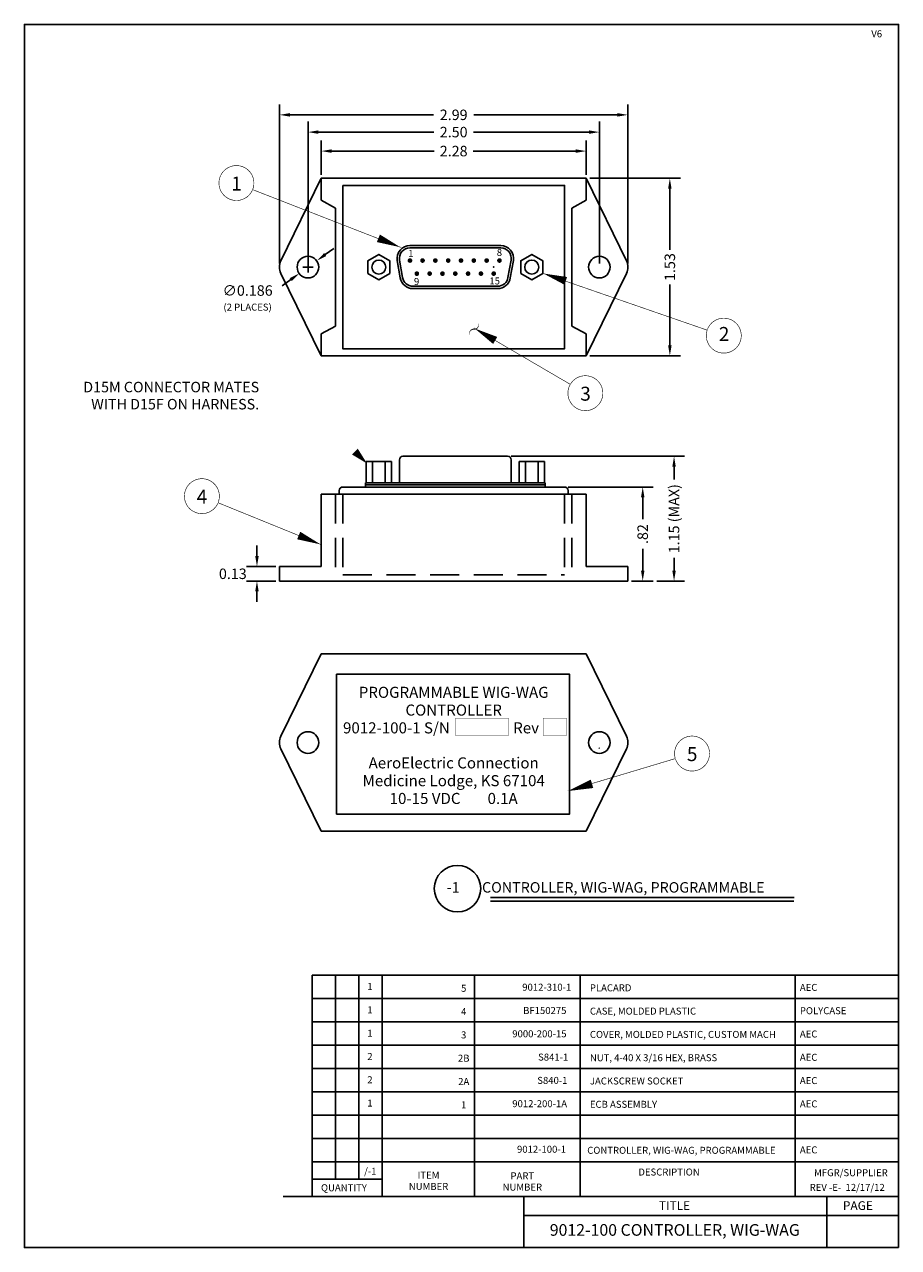
# Model space of a CAD drawing. Units: inches. Extents: x 3.4 to 29.5, y -8.8 to 25.7.
# Drawn here: x 21.9 to 29.4, y 3.2 to 13.7 of the extents above; entities that cross this region are included whole.
import ezdxf
from ezdxf.enums import TextEntityAlignment as Align

# ---------------------------------------------------------------- set-up
doc = ezdxf.new("R2010")
doc.units = ezdxf.units.IN
doc.header["$MEASUREMENT"] = 0
doc.linetypes.add('HIDDEN', pattern=[0.375, 0.25, -0.125])
doc.layers.add('1', color=7, linetype='Continuous')
doc.styles.add('Placard', font='arial.ttf')
doc.styles.get("Standard").update_dxf_attribs({"font": 'technic_.ttf'})
doc.dimstyles.get("Standard").update_dxf_attribs({"dimtxt": 0.18, "dimasz": 0.18, "dimexe": 0.18, "dimexo": 0.0625, "dimgap": 0.09, "dimtad": 0, "dimtih": 1, "dimtoh": 1, "dimdec": 4, "dimzin": 0, "dimdsep": 46, "dimtxsty": 'Standard', "dimcen": 0.09, "dimadec": 0, "dimazin": 0, "dimtfac": 1, "dimtdec": 4, "dimtofl": 0, "dimtmove": 0, "dimatfit": 3, "dimfxl": 0, "dimtolj": 1, "dimtzin": 0, "dimarcsym": 0})

# ---------------------------------------------------------------- blocks, each defined once
blk = doc.blocks.new('*D11')
at = {"color": 0, "lineweight": -2}
for p, q in [((24.494, 12.389), (24.494, 12.682)), ((26.769, 12.389), (26.769, 12.682)), ((24.584, 12.592), (25.465, 12.592)), ((26.679, 12.592), (25.799, 12.592))]:
    blk.add_line(p, q, dxfattribs=at)
at = {"color": 0}
for points in [[(24.584, 12.607), (24.584, 12.577), (24.494, 12.592)], [(26.679, 12.607), (26.679, 12.577), (26.769, 12.592)]]:
    blk.add_solid(points, dxfattribs=at)
at = {"layer": 'Defpoints', "color": 0}
for p in [(26.769, 12.592), (24.494, 12.358), (26.769, 12.358)]:
    blk.add_point(p, dxfattribs=at)
at = {"color": 0, "insert": (25.632, 12.592), "char_height": 0.09, "attachment_point": 5}
blk.add_mtext('\\A1;2.28', dxfattribs=at)
blk = doc.blocks.new('*D12')
at = {"color": 0, "lineweight": -2}
for p, q in [((23.944, 9.116), (23.944, 9.206)), ((24.106, 9.026), (23.854, 9.026)), ((24.106, 8.901), (23.854, 8.901)), ((23.944, 8.811), (23.944, 8.721))]:
    blk.add_line(p, q, dxfattribs=at)
at = {"color": 0}
for points in [[(23.929, 9.116), (23.959, 9.116), (23.944, 9.026)], [(23.929, 8.811), (23.959, 8.811), (23.944, 8.901)]]:
    blk.add_solid(points, dxfattribs=at)
at = {"layer": 'Defpoints', "color": 0}
for p in [(23.944, 9.026), (24.137, 9.026), (24.137, 8.901)]:
    blk.add_point(p, dxfattribs=at)
at = {"color": 0, "insert": (23.737, 8.963), "char_height": 0.09, "attachment_point": 5}
blk.add_mtext('\\A1;0.13', dxfattribs=at)
blk = doc.blocks.new('*D13')
at = {"color": 0, "lineweight": -2}
for p, q in [((26.615, 9.708), (27.344, 9.708)), ((27.254, 9.618), (27.254, 9.432)), ((27.254, 8.991), (27.254, 9.176)), ((27.158, 8.901), (27.344, 8.901))]:
    blk.add_line(p, q, dxfattribs=at)
at = {"color": 0}
for points in [[(27.239, 9.618), (27.269, 9.618), (27.254, 9.708)], [(27.239, 8.991), (27.269, 8.991), (27.254, 8.901)]]:
    blk.add_solid(points, dxfattribs=at)
at = {"layer": 'Defpoints', "color": 0}
for p in [(26.584, 9.708), (27.254, 9.708), (27.127, 8.901)]:
    blk.add_point(p, dxfattribs=at)
at = {"color": 0, "insert": (27.254, 9.304), "char_height": 0.09, "attachment_point": 5, "rotation": 90}
blk.add_mtext('\\A1;.82', dxfattribs=at)
blk = doc.blocks.new('*D14')
at = {"color": 0, "lineweight": -2}
for p, q in [((24.137, 11.627), (24.137, 12.993)), ((27.127, 11.627), (27.127, 12.993)), ((24.227, 12.903), (25.458, 12.903)), ((27.037, 12.903), (25.806, 12.903))]:
    blk.add_line(p, q, dxfattribs=at)
at = {"color": 0}
for points in [[(24.227, 12.918), (24.227, 12.888), (24.137, 12.903)], [(27.037, 12.918), (27.037, 12.888), (27.127, 12.903)]]:
    blk.add_solid(points, dxfattribs=at)
at = {"layer": 'Defpoints', "color": 0}
for p in [(24.137, 12.903), (24.137, 11.596), (27.127, 11.596)]:
    blk.add_point(p, dxfattribs=at)
at = {"color": 0, "insert": (25.632, 12.903), "char_height": 0.09, "attachment_point": 5}
blk.add_mtext('\\A1;2.99', dxfattribs=at)
blk = doc.blocks.new('*D15')
at = {"color": 0, "lineweight": -2}
for p, q in [((24.382, 11.627), (24.382, 12.845)), ((26.882, 11.627), (26.882, 12.845)), ((24.472, 12.755), (25.463, 12.755)), ((26.792, 12.755), (25.801, 12.755))]:
    blk.add_line(p, q, dxfattribs=at)
at = {"color": 0}
for points in [[(24.472, 12.77), (24.472, 12.74), (24.382, 12.755)], [(26.792, 12.77), (26.792, 12.74), (26.882, 12.755)]]:
    blk.add_solid(points, dxfattribs=at)
at = {"layer": 'Defpoints', "color": 0}
for p in [(26.882, 12.755), (24.382, 11.596), (26.882, 11.596)]:
    blk.add_point(p, dxfattribs=at)
at = {"color": 0, "insert": (25.632, 12.755), "char_height": 0.09, "attachment_point": 5}
blk.add_mtext('\\A1;2.50', dxfattribs=at)
blk = doc.blocks.new('*D16')
at = {"color": 0, "lineweight": -2}
for p, q in [((24.53, 11.704), (24.603, 11.756)), ((24.337, 11.596), (24.427, 11.596)), ((24.382, 11.551), (24.382, 11.641)), ((24.234, 11.489), (24.161, 11.436))]:
    blk.add_line(p, q, dxfattribs=at)
at = {"color": 0}
for points in [[(24.521, 11.716), (24.539, 11.691), (24.457, 11.651)], [(24.225, 11.501), (24.243, 11.477), (24.307, 11.542)]]:
    blk.add_solid(points, dxfattribs=at)
at = {"layer": 'Defpoints', "color": 0}
for p in [(24.457, 11.651), (24.307, 11.542)]:
    blk.add_point(p, dxfattribs=at)
at = {"color": 0, "insert": (23.864, 11.395), "char_height": 0.09, "attachment_point": 5}
blk.add_mtext('\\A1;∅0.186', dxfattribs=at)
blk = doc.blocks.new('*D17')
at = {"color": 0, "lineweight": -2}
for p, q in [((26.801, 12.358), (27.577, 12.358)), ((27.487, 12.268), (27.487, 11.745)), ((27.487, 10.924), (27.487, 11.447)), ((26.801, 10.834), (27.577, 10.834))]:
    blk.add_line(p, q, dxfattribs=at)
at = {"color": 0}
for points in [[(27.472, 12.268), (27.502, 12.268), (27.487, 12.358)], [(27.472, 10.924), (27.502, 10.924), (27.487, 10.834)]]:
    blk.add_solid(points, dxfattribs=at)
at = {"layer": 'Defpoints', "color": 0}
for p in [(26.769, 12.358), (27.487, 12.358), (26.769, 10.834)]:
    blk.add_point(p, dxfattribs=at)
at = {"color": 0, "insert": (27.487, 11.596), "char_height": 0.09, "attachment_point": 5, "rotation": 90}
blk.add_mtext('\\A1;1.53', dxfattribs=at)
blk = doc.blocks.new('*D18')
at = {"color": 0, "lineweight": -2}
for p, q in [((26.126, 9.972), (27.613, 9.972)), ((27.523, 9.882), (27.523, 9.772)), ((27.523, 8.991), (27.523, 9.101)), ((27.375, 8.901), (27.613, 8.901))]:
    blk.add_line(p, q, dxfattribs=at)
at = {"color": 0}
for points in [[(27.508, 9.882), (27.538, 9.882), (27.523, 9.972)], [(27.508, 8.991), (27.538, 8.991), (27.523, 8.901)]]:
    blk.add_solid(points, dxfattribs=at)
at = {"layer": 'Defpoints', "color": 0}
for p in [(26.095, 9.972), (27.523, 9.972), (27.344, 8.901)]:
    blk.add_point(p, dxfattribs=at)
at = {"color": 0, "insert": (27.523, 9.436), "char_height": 0.09, "attachment_point": 5, "rotation": 90}
blk.add_mtext('\\A1;1.15 (MAX)', dxfattribs=at)
blk = doc.blocks.new('CUTOFF')
at = {"color": 7}
blk.add_lwpolyline([(-0.064, -0.015, 0, 0.01, -0.59188), (0, 0, 0.01, 0, 0.59188), (0.064, 0.015, 0, 0, 0.59188)], format="xyseb", dxfattribs=at)

msp = doc.modelspace()

# ---------------------------------------------------------------- linework, layer by layer
at = {"color": 7}
for p, q in [((24.49437, 12.35813), (24.14952, 11.65091)), ((24.49437, 12.17017), (24.49437, 12.35813)), ((24.49437, 12.35813), (26.76937, 12.35813)), ((26.76937, 12.17017), (26.76937, 12.35813)), ((26.76937, 12.35813), (27.11423, 11.65091)), ((24.49437, 12.17017), (24.61887, 12.1024)), ((24.61887, 11.08985), (24.61887, 12.1024)), ((26.76937, 12.17017), (26.64487, 12.1024)), ((26.64487, 12.1024), (26.64487, 11.08985)), ((24.49437, 10.83413), (24.14952, 11.54134)), ((26.76937, 10.83413), (27.11423, 11.54134)), ((24.49437, 11.02208), (24.61887, 11.08985)), ((26.76937, 11.02208), (26.64487, 11.08985)), ((24.49437, 10.83413), (24.49437, 11.02208)), ((26.76937, 10.83413), (26.76937, 11.02208)), ((26.76937, 10.83413), (24.49437, 10.83413)), ((25.09818, 9.92703), (24.88167, 9.92703)), ((24.88167, 9.92703), (24.88167, 9.74396)), ((24.9358, 9.92703), (24.9358, 9.74396)), ((25.04405, 9.92703), (25.04405, 9.74396)), ((25.09818, 9.92703), (25.09818, 9.74396)), ((26.19367, 9.92703), (26.19367, 9.74396)), ((26.41018, 9.92703), (26.19367, 9.92703)), ((26.2478, 9.92703), (26.2478, 9.74396)), ((26.35605, 9.92703), (26.35605, 9.74396)), ((26.41018, 9.92703), (26.41018, 9.74396)), ((26.41643, 9.74396), (24.87543, 9.74396)), ((26.41643, 9.72596), (24.87543, 9.72596)), ((24.49437, 9.64596), (26.76937, 9.64596)), ((24.49437, 9.64596), (24.49437, 9.02596)), ((26.23837, 9.64596), (25.02537, 9.64596)), ((26.76937, 9.64596), (26.76937, 9.02596)), ((24.13687, 9.02596), (24.13687, 8.90096)), ((24.13687, 9.02596), (24.49437, 9.02596)), ((26.76937, 9.02596), (27.12687, 9.02596)), ((27.12687, 9.02596), (27.12687, 8.90096)), ((24.13687, 8.90096), (27.12687, 8.90096)), ((24.49437, 8.27625), (24.14952, 7.56903)), ((24.49437, 8.27625), (26.76937, 8.27625)), ((26.76937, 8.27625), (27.11423, 7.56903)), ((24.49437, 6.75225), (24.14952, 7.45946)), ((26.76937, 6.75225), (27.11423, 7.45946)), ((26.76937, 6.75225), (24.49437, 6.75225)), ((29.44914, 3.6171), (24.16859, 3.6171)), ((29.44914, 3.6171), (26.23431, 3.6171)), ((26.23431, 3.6171), (26.23431, 3.17897)), ((28.83427, 3.6171), (28.83427, 3.17897)), ((29.44914, 3.45473), (26.23431, 3.45473))]:
    msp.add_line(p, q, dxfattribs=at)
for p, q in [((25.16629, 9.94196), (25.16629, 9.74396)), ((25.19629, 9.97196), (26.09519, 9.97196)), ((26.12519, 9.94196), (26.12519, 9.74396)), ((24.64983, 9.64596), (24.64983, 9.67796)), ((26.58406, 9.70796), (24.67983, 9.70796)), ((24.87543, 9.74396), (24.87543, 9.70796)), ((26.41643, 9.74396), (26.41643, 9.70796)), ((26.61406, 9.64596), (26.61406, 9.67796)), ((28.55394, 6.18454), (25.94678, 6.18454)), ((28.55086, 6.15307), (25.94678, 6.15307)), ((29.44814, 5.5161), (24.41851, 5.5161)), ((24.41851, 3.6161), (24.41851, 5.5161)), ((24.61851, 3.7661), (24.61851, 5.5161)), ((24.81851, 3.7661), (24.81851, 5.5161)), ((25.01851, 3.6161), (25.01851, 5.5161)), ((25.81129, 3.6161), (25.81129, 5.5161)), ((26.71848, 3.6161), (26.71848, 5.5161)), ((28.56282, 3.6161), (28.56282, 5.5161)), ((29.44814, 5.3161), (24.41851, 5.3161)), ((29.44814, 5.1161), (24.41851, 5.1161)), ((29.44814, 4.9161), (24.41851, 4.9161)), ((29.44814, 4.7161), (24.41851, 4.7161)), ((29.44814, 4.5161), (24.41851, 4.5161)), ((29.44814, 4.3161), (24.41851, 4.3161)), ((29.44814, 4.1161), (24.41851, 4.1161)), ((29.44814, 3.9161), (24.41851, 3.9161)), ((25.01851, 3.7661), (24.41851, 3.7661)), ((29.44814, 3.6161), (24.41851, 3.6161))]:
    msp.add_line(p, q)
at = {"color": 7, "linetype": 'HIDDEN'}
for p, q in [((24.61887, 9.64596), (24.61887, 8.90096)), ((24.67987, 9.64596), (24.67987, 8.95396)), ((26.58387, 9.64596), (26.58387, 8.95396)), ((26.64487, 9.64596), (26.64487, 8.90096)), ((24.67987, 8.95396), (26.58387, 8.95396))]:
    msp.add_line(p, q, dxfattribs=at)
at = {"color": 7}
for points in [[(29.44914, 3.17897), (29.44914, 13.67897), (21.94914, 13.67897), (21.94914, 3.17897)], [(24.67987, 12.29713), (26.58387, 12.29713), (26.58387, 10.89513), (24.67987, 10.89513)]]:
    msp.add_lwpolyline(points, close=True, dxfattribs=at)
for points in [[(23.90474, 12.25654, 0.005, 0.005, -119.97499247), (23.9067, 12.26114, 0.005, 0.005, 0), (25.17115, 11.76793, 0.001, 0.07, 0), (24.98598, 11.84321, 0.07, 0.07, 0)], [(27.80893, 11.05938, 0.005, 0.005, -119.97499247), (27.80728, 11.05466, 0.005, 0.005, 0), (26.40425, 11.5402, 0.001, 0.07, 0), (26.59408, 11.47758, 0.07, 0.07, 0)], [(26.63531, 10.59358, 0.005, 0.005, -119.97499247), (26.63271, 10.58931, 0.005, 0.005, 0), (25.81559, 11.0672, 0.001, 0.07, 0), (25.98813, 10.96629, 0.07, 0.07, 0)], [(24.04, 10.49666, 0, 0, 0), (24.29165, 10.49666, 0, 0, 0), (24.29165, 10.49666, 0, 0, 0), (24.29165, 10.49666, 0, 0, 0), (24.88907, 9.90927, 0, 0.07, 0), (24.78441, 10.01218, 0.07, 0.07, 0)], [(23.60838, 9.56832, 0.005, 0.005, -119.97499247), (23.61034, 9.57292, 0.005, 0.005, 0), (24.48725, 9.21639, 0.001, 0.07, 0), (24.30208, 9.29168, 0.07, 0.07, 0)], [(27.53234, 7.38136, 0.005, 0.005, -119.97499247), (27.5337, 7.37654, 0.005, 0.005, 0), (26.62693, 7.10479, 0.001, 0.07, 0), (26.81841, 7.16217, 0.07, 0.07, 0)], [(26.62837, 7.1, 0, 0.07, 0), (26.81984, 7.15738, 0.07, 0.07, 0)]]:
    msp.add_lwpolyline(points, format="xyseb")
for points in [[(25.28246, 11.41163, -0.36397023), (25.17413, 11.50252), (25.14785, 11.65152, -0.46630766), (25.25618, 11.78063), (26.03567, 11.78063, -0.46630766), (26.144, 11.65152), (26.11772, 11.50252, -0.36397023), (26.00939, 11.41163)], [(25.28246, 11.43163, -0.36397023), (25.19382, 11.506), (25.16755, 11.655, -0.46630766), (25.25618, 11.76063), (26.03567, 11.76063, -0.46630766), (26.1243, 11.655), (26.09803, 11.506, -0.36397023), (26.00939, 11.43163)]]:
    msp.add_lwpolyline(points, format="xyb", close=True, dxfattribs=at)
for points in [[(24.89618, 11.542), (24.98993, 11.48787), (25.08368, 11.542), (25.08368, 11.65025), (24.98993, 11.70438), (24.89618, 11.65025)], [(26.20818, 11.542), (26.30193, 11.48787), (26.39568, 11.542), (26.39568, 11.65025), (26.30193, 11.70438), (26.20818, 11.65025)], [(24.62693, 8.10053), (26.62693, 8.10053), (26.62693, 6.90053), (24.62693, 6.90053)]]:
    msp.add_lwpolyline(points, close=True)
at = {"const_width": 0.00285}
for points in [[(25.64861, 7.72419), (26.10138, 7.72419), (26.10138, 7.57521), (25.64861, 7.57521)], [(26.40128, 7.72419), (26.60122, 7.72419), (26.60122, 7.57521), (26.40128, 7.57521)]]:
    msp.add_lwpolyline(points, close=True, dxfattribs=at)
at = {"color": 7}
for centre, radius in [((24.38187, 11.59613), 0.093), ((24.98993, 11.59613), 0.06), ((26.30193, 11.59613), 0.06), ((26.88187, 11.59613), 0.093), ((24.38187, 7.51425), 0.093), ((26.88187, 7.51425), 0.093), ((26.88129, 7.46589), 0.001)]:
    msp.add_circle(centre, radius, dxfattribs=at)
msp.add_circle((25.66525, 6.26042), 0.19946)
for centre, start, end in [((24.26187, 11.59613), 154.005039, 205.994961), ((27.00187, 11.59613), 334.005039, 25.994961), ((24.26187, 7.51425), 154.005039, 205.994961), ((27.00187, 7.51425), 334.005039, 25.994961)]:
    msp.add_arc(centre, 0.125, start, end, dxfattribs=at)
for centre, start, end in [((25.19629, 9.94196), 90, 180), ((26.09519, 9.94196), 0, 90), ((24.67983, 9.67796), 90, 180), ((26.58406, 9.67796), 0, 90)]:
    msp.add_arc(centre, 0.03, start, end)
at = {"layer": '1', "color": 7, "const_width": 0.02}
for points in [[(25.24685, 11.65222, 1), (25.26685, 11.65222, 1)], [(25.35485, 11.65222, 1), (25.37485, 11.65222, 1)], [(25.46485, 11.65222, 1), (25.48485, 11.65222, 1)], [(25.57485, 11.65222, 1), (25.59485, 11.65222, 1)], [(25.68485, 11.65222, 1), (25.70485, 11.65222, 1)], [(25.79485, 11.65222, 1), (25.81485, 11.65222, 1)], [(25.90485, 11.65222, 1), (25.92485, 11.65222, 1)], [(26.01485, 11.65222, 1), (26.03485, 11.65222, 1)], [(25.30593, 11.54003, 1), (25.32593, 11.54003, 1)], [(25.41593, 11.54003, 1), (25.43593, 11.54003, 1)], [(25.52593, 11.54003, 1), (25.54593, 11.54003, 1)], [(25.63593, 11.54003, 1), (25.65593, 11.54003, 1)], [(25.74593, 11.54003, 1), (25.76593, 11.54003, 1)], [(25.85593, 11.54003, 1), (25.87593, 11.54003, 1)], [(25.96593, 11.54003, 1), (25.98593, 11.54003, 1)]]:
    msp.add_lwpolyline(points, format="xyb", close=True, dxfattribs=at)
at = {"layer": '1', "color": 7}
msp.add_point((25.97475, 11.59543), dxfattribs=at)

# ---------------------------------------------------------------- block references
at = {"rotation": 45}
msp.add_blockref('CUTOFF', (25.8065, 11.06297), dxfattribs=at)

# ---------------------------------------------------------------- texts
for s, height, p in [('V6', 0.06, (29.21565, 13.56891)), ('1', 0.06, (25.24176, 11.68206)), ('8', 0.06, (26.00182, 11.69149)), ('9', 0.06, (25.29118, 11.44221)), ('15', 0.06, (25.93829, 11.44694)), ('-1       CONTROLLER, WIG-WAG, PROGRAMMABLE', 0.09, (25.57229, 6.22589)), ('9012-310-1', 0.06, (26.22025, 5.38397)), ('PLACARD', 0.06, (26.80095, 5.37865)), ('AEC', 0.06, (28.60264, 5.38212)), ('BF150275', 0.06, (26.22803, 5.18397)), ('CASE, MOLDED PLASTIC', 0.06, (26.80095, 5.17865)), ('POLYCASE', 0.06, (28.60264, 5.18212)), ('9000-200-15', 0.06, (26.13472, 4.98397)), ('AEC', 0.06, (28.60264, 4.98212)), ('COVER, MOLDED PLASTIC, CUSTOM MACH', 0.06, (26.80095, 4.97865)), ('S841-1', 0.06, (26.35632, 4.78397)), ('NUT, 4-40 X 3/16 HEX, BRASS', 0.06, (26.80095, 4.77865)), ('AEC', 0.06, (28.60264, 4.78212)), ('S840-1', 0.06, (26.34934, 4.58397)), ('JACKSCREW SOCKET', 0.06, (26.80095, 4.57865)), ('AEC', 0.06, (28.60264, 4.58212)), ('9012-200-1A', 0.06, (26.13472, 4.38397)), ('ECB ASSEMBLY', 0.06, (26.80095, 4.37865)), ('AEC', 0.06, (28.60264, 4.38212)), ('CONTROLLER, WIG-WAG, PROGRAMMABLE', 0.06, (26.77795, 3.98378)), ('AEC', 0.06, (28.60264, 3.98725)), ('REV -E-  12/17/12', 0.06, (28.68673, 3.66547))]:
    msp.add_text(s, height=height).set_placement(p)
at = {"style": 'Placard'}
for s, height, p in [('1', 0.12, (23.76872, 12.25306)), ('2', 0.12, (27.95245, 10.96176)), ('3', 0.12, (26.76318, 10.44901)), ('4', 0.12, (23.47237, 9.56484)), ('PROGRAMMABLE WIG-WAG', 0.095, (25.63205, 7.898)), ('CONTROLLER', 0.095, (25.63205, 7.7454)), ('9012-100-1 S/N', 0.095, (25.14063, 7.59279)), ('Rev', 0.095, (26.25366, 7.59279)), ('5', 0.12, (27.67836, 7.35503)), ('AeroElectric Connection', 0.095, (25.63205, 7.29207)), ('Medicine Lodge, KS 67104', 0.095, (25.63205, 7.13946)), ('10-15 VDC        0.1A', 0.095, (25.63205, 6.98685))]:
    msp.add_text(s, height=height, dxfattribs=at).set_placement(p, align=Align.CENTER)
at = {"color": 7}
msp.add_text('(2 PLACES)', height=0.06, dxfattribs=at).set_placement((23.8639, 11.22241), align=Align.CENTER)
for s, p in [('D15M CONNECTOR MATES', (23.96288, 10.5211)), ('WITH D15F ON HARNESS.', (23.96288, 10.37417))]:
    msp.add_text(s, height=0.09).set_placement(p, align=Align.RIGHT)
for s, height, p in [('1', 0.06, (24.91356, 5.38935)), ('5', 0.06, (25.71824, 5.37444)), ('1', 0.06, (24.91356, 5.18935)), ('4', 0.06, (25.71824, 5.17444)), ('1', 0.06, (24.91356, 4.98935)), ('3', 0.06, (25.71824, 4.97444)), ('2', 0.06, (24.91356, 4.78935)), ('2B', 0.06, (25.71824, 4.77444)), ('2', 0.06, (24.91356, 4.58935)), ('2A', 0.06, (25.71824, 4.57444)), ('1', 0.06, (24.91356, 4.38935)), ('1', 0.06, (25.71824, 4.37444)), ('9012-100-1', 0.06, (26.3855, 3.99259)), ('/-1', 0.06, (24.91638, 3.80398)), ('ITEM', 0.06, (25.4163, 3.7699)), ('PART', 0.06, (26.22109, 3.76407)), ('DESCRIPTION', 0.06, (27.47981, 3.79714)), ('MFGR/SUPPLIER', 0.06, (29.04066, 3.79139)), ('QUANTITY', 0.06, (24.69039, 3.66225)), ('NUMBER', 0.06, (25.4163, 3.6735)), ('NUMBER', 0.06, (26.22109, 3.66767)), ('TITLE', 0.075, (27.5269, 3.50148)), ('PAGE', 0.075, (29.10044, 3.50148)), ('9012-100 CONTROLLER, WIG-WAG', 0.1, (27.52927, 3.28006))]:
    msp.add_text(s, height=height).set_placement(p, align=Align.CENTER)

# ---------------------------------------------------------------- dimensions: what is measured, and where the dimension line sits
for base, p1, p2, text, picture, middle in [((24.13687, 12.90274), (27.12687, 11.59613), (24.13687, 11.59613), '2.99', '*D14', (25.63187, 12.90274)), ((26.88187, 12.75451), (24.38187, 11.59613), (26.88187, 11.59613), '2.50', '*D15', (25.63187, 12.75451)), ((26.76937, 12.59194), (24.49437, 12.35813), (26.76937, 12.35813), '2.28', '*D11', (25.63187, 12.59194))]:
    dim = msp.add_linear_dim(base=base, p1=p1, p2=p2, text=text, dimstyle='Standard', override={"dimscale": 0.5, "dimdec": 3, "dimtdec": 3, "dimtmove": 2}, dxfattribs=at)
    dim.commit()
    dim.dimension.update_dxf_attribs({"geometry": picture, "text_midpoint": middle})
dim = msp.add_linear_dim(base=(27.48714, 12.35813), p1=(26.76937, 10.83413), p2=(26.76937, 12.35813), angle=90, text='1.53', dimstyle='Standard', override={"dimscale": 0.5, "dimdec": 3, "dimtdec": 3, "dimtmove": 2}, dxfattribs=at)
dim.commit()
dim.dimension.update_dxf_attribs({"geometry": '*D17', "text_midpoint": (27.48714, 11.59613), "text_rotation": 90})
dim = msp.add_diameter_dim_2p(p1=(24.45716, 11.65073), p2=(24.30659, 11.54153), dimstyle='Standard', override={"dimscale": 0.5, "dimdec": 3, "dimtdec": 3, "dimtmove": 2}, dxfattribs=at)
dim.commit()
dim.dimension.update_dxf_attribs({"geometry": '*D16', "text_midpoint": (23.8639, 11.3955), "dimtype": 163})
for base, p1, p2, text, picture, middle in [((27.52276, 9.97196), (27.34418, 8.90096), (26.09519, 9.97196), '1.15 (MAX)', '*D18', (27.52276, 9.43646)), ((27.25418, 9.70796), (27.12687, 8.90096), (26.58406, 9.70796), '.82', '*D13', (27.25418, 9.30446))]:
    dim = msp.add_linear_dim(base=base, p1=p1, p2=p2, angle=90, text=text, dimstyle='Standard', override={"dimscale": 0.5})
    dim.commit()
    dim.dimension.update_dxf_attribs({"geometry": picture, "text_midpoint": middle, "text_rotation": 90})
dim = msp.add_linear_dim(base=(23.94397, 9.02596), p1=(24.13687, 8.90096), p2=(24.13687, 9.02596), angle=90, text='0.13', dimstyle='Standard', override={"dimscale": 0.5, "dimdec": 3, "dimtdec": 3, "dimtmove": 2}, dxfattribs=at)
dim.commit()
dim.dimension.update_dxf_attribs({"geometry": '*D12', "text_midpoint": (23.73739, 8.96346)})

doc.saveas('drawing.dxf')
